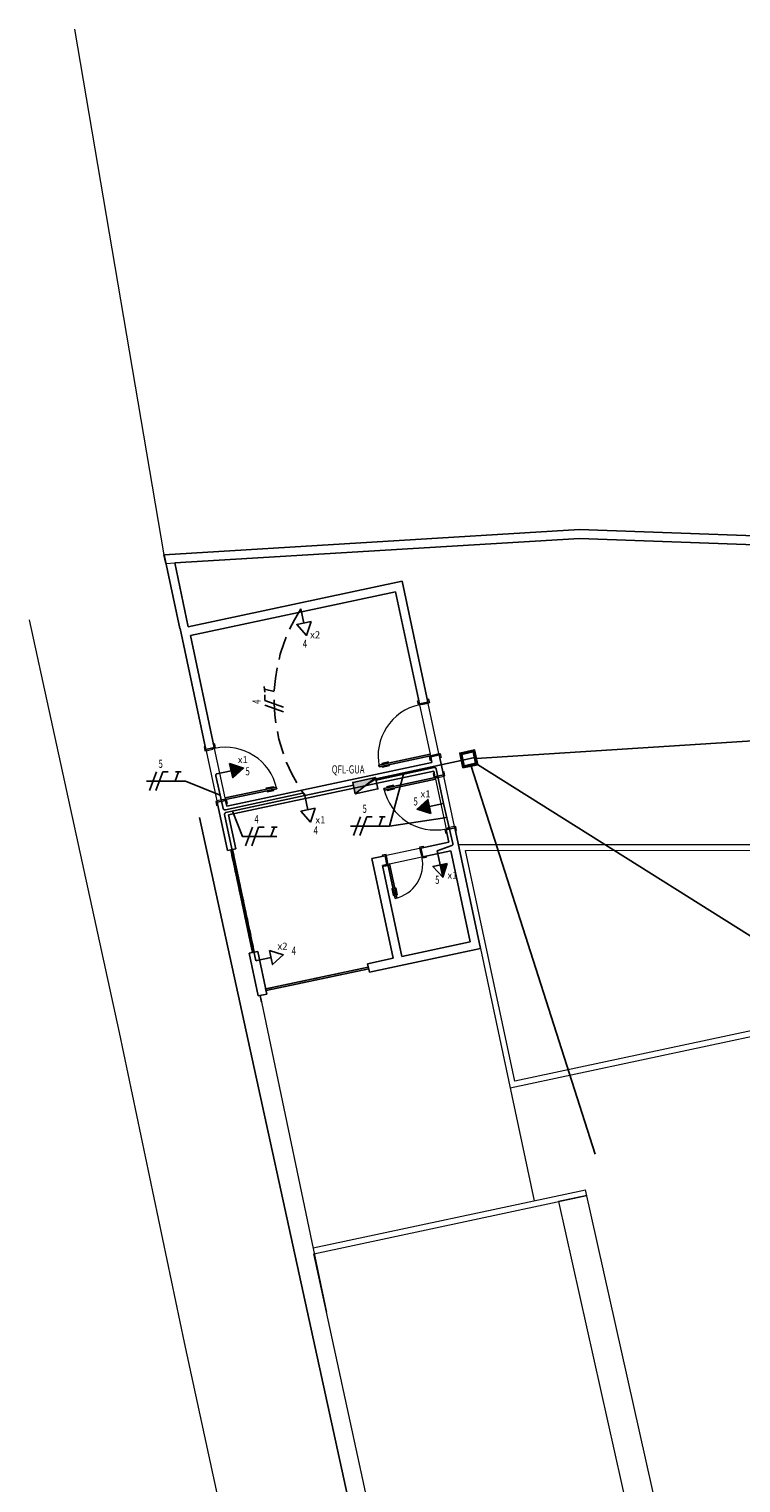
# Model space of a CAD drawing. Extents: x -197 to 52, y -214 to 16.
# Drawn here: x -197 to -184, y -87 to -62 of the extents above; entities that cross this region are included whole.
import ezdxf
from ezdxf.enums import TextEntityAlignment as Align

# ---------------------------------------------------------------- set-up
doc = ezdxf.new("R2010")
doc.units = 0
for name, pattern in [('210515-TJBA_JEFS_BASE_PL_PE_01-01_R00$0$Traço', [0.00635, 0.003175, -0.003175]), ('ELETRODUTO_PISO', [0.55, 0.4, -0.15]), ('ELETRODUTO_PISO3', [1.4, 0.7, -0.7]), ('ELETRODUTO_TETO', [1000, 1000, 0])]:
    doc.linetypes.add(name, pattern=pattern)
for name, color, linetype, lineweight in [('210515-TJBA_JEFS_BASE_PL_PE_01-01_R00$0$_Hidden Lines_', 7, '210515-TJBA_JEFS_BASE_PL_PE_01-01_R00$0$Traço', 18), ('210515-TJBA_JEFS_BASE_PL_PE_01-01_R00$0$Doors', 7, 'Continuous', 9), ('210515-TJBA_JEFS_BASE_PL_PE_01-01_R00$0$Doors-1', 7, 'Continuous', 18), ('210515-TJBA_JEFS_BASE_PL_PE_01-01_R00$0$FUT-ESQUADRIA CORTADA', 7, 'Continuous', 18), ('210515-TJBA_JEFS_BASE_PL_PE_01-01_R00$0$FUT-ESQUADRIA VISTA', 7, 'Continuous', 9), ('210515-TJBA_JEFS_BASE_PL_PE_01-01_R00$0$FUT-PAREDE CORTADA', 7, 'Continuous', 25), ('210515-TJBA_JEFS_BASE_PL_PE_01-01_R00$0$FUT-PISO VISTO', 7, 'Continuous', 9), ('210515-TJBA_JEFS_BASE_PL_PE_01-01_R00$0$Giro da planta', 7, 'Continuous', 9), ('210515-TJBA_JEFS_BASE_PL_PE_01-01_R00$0$Panel', 7, 'Continuous', 18), ('210515-TJBA_JEFS_BASE_PL_PE_01-01_R00$0$Windows-1', 7, 'Continuous', 25)]:
    doc.layers.add(name, color=color, linetype=linetype, lineweight=lineweight)
for name, color, linetype in [('CAIXAS', 2, 'Continuous'), ('ELETRODUTO_PISO', 3, 'Continuous'), ('ELETRODUTO_TETO', 3, 'Continuous'), ('FIACAO', 210, 'Continuous'), ('INDICACAO_CIRCUITO', 2, 'Continuous'), ('INDICACAO_CIRCUITO_FIA', 2, 'Continuous'), ('LINHA_DE_CHAMADA', 254, 'Continuous'), ('QUADROS', 2, 'Continuous'), ('TOMADAS_COMUNS', 3, 'Continuous')]:
    doc.layers.add(name, color=color, linetype=linetype)
doc.styles.add('ROMANS', font='simplex.shx')

# ---------------------------------------------------------------- blocks, each defined once
blk = doc.blocks.new('*U240', base_point=(-191.962, -71.573))
blk.add_line((-191.762, -71.573), (-192.012, -71.573))
blk.add_lwpolyline([(-191.762, -71.448), (-191.762, -71.698), (-191.545, -71.573)], close=True)
at = {"layer": 'TOMADAS_COMUNS'}
blk.add_line((-191.962, -71.573), (-191.962, -71.573), dxfattribs=at)
at = {"layer": 'INDICACAO_CIRCUITO', "style": 'ROMANS'}
blk.add_text('x2', height=0.12, rotation=77.9761, dxfattribs=at).set_placement((-191.484, -71.523))
blk = doc.blocks.new('*U241', base_point=(-192.681, -77.554))
blk.add_line((-192.481, -77.554), (-192.731, -77.554))
blk.add_lwpolyline([(-192.481, -77.429), (-192.481, -77.679), (-192.265, -77.554)], close=True)
at = {"layer": 'TOMADAS_COMUNS'}
blk.add_line((-192.681, -77.554), (-192.681, -77.554), dxfattribs=at)
at = {"layer": 'INDICACAO_CIRCUITO', "style": 'ROMANS'}
blk.add_text('x2', height=0.12, rotation=347.9761, dxfattribs=at).set_placement((-192.344, -77.446))
blk = doc.blocks.new('*U242', base_point=(-191.305, -74.654))
blk.add_line((-191.105, -74.654), (-191.355, -74.654))
blk.add_lwpolyline([(-191.105, -74.529), (-191.105, -74.779), (-190.889, -74.654)], close=True)
at = {"layer": 'TOMADAS_COMUNS'}
blk.add_line((-191.305, -74.654), (-191.305, -74.654), dxfattribs=at)
at = {"layer": 'INDICACAO_CIRCUITO', "style": 'ROMANS'}
blk.add_text('x1', height=0.12, rotation=77.9761, dxfattribs=at).set_placement((-190.849, -74.579))
blk = doc.blocks.new('*U243', base_point=(-189.625, -75.728))
h = blk.add_hatch(color=256)
h.dxf.hatch_style = 1
h.paths.add_polyline_path([(-189.425, -75.603), (-189.425, -75.728), (-189.208, -75.728)])
blk.add_line((-189.208, -75.728), (-189.675, -75.728))
blk.add_lwpolyline([(-189.425, -75.603), (-189.425, -75.853), (-189.208, -75.728)], close=True)
at = {"layer": 'TOMADAS_COMUNS'}
blk.add_line((-189.625, -75.728), (-189.625, -75.728), dxfattribs=at)
at = {"layer": 'INDICACAO_CIRCUITO', "style": 'ROMANS'}
blk.add_text('x1', height=0.12, rotation=77.9761, dxfattribs=at).set_placement((-189.168, -75.653))
blk = doc.blocks.new('*U244', base_point=(-193.365, -74.346))
h = blk.add_hatch(color=256)
h.dxf.hatch_style = 1
h.paths.add_polyline_path([(-193.165, -74.471), (-192.948, -74.346), (-193.165, -74.221)])
blk.add_line((-193.165, -74.346), (-193.415, -74.346))
blk.add_lwpolyline([(-193.165, -74.221), (-193.165, -74.471), (-192.948, -74.346)], close=True)
at = {"layer": 'TOMADAS_COMUNS'}
blk.add_line((-193.365, -74.346), (-193.365, -74.346), dxfattribs=at)
at = {"layer": 'INDICACAO_CIRCUITO', "style": 'ROMANS'}
blk.add_text('x1', height=0.12, rotation=347.9761, dxfattribs=at).set_placement((-193.027, -74.243))
blk = doc.blocks.new('*U248', base_point=(-193.588, -82.875))
h = blk.add_hatch(color=256)
h.dxf.hatch_style = 1
h.paths.add_polyline_path([(-193.388, -82.675), (-193.788, -82.875), (-193.388, -82.875)])
blk.add_line((-193.788, -82.875), (-193.388, -82.675))
blk.add_lwpolyline([(-193.788, -82.875), (-193.388, -82.875), (-193.388, -82.675), (-193.788, -82.675)], close=True)
blk = doc.blocks.new('*U630', base_point=(-189.571, -74.878))
h = blk.add_hatch(color=256)
h.dxf.hatch_style = 1
h.paths.add_polyline_path([(-189.371, -75.003), (-189.154, -74.878), (-189.371, -74.753)])
blk.add_line((-189.371, -74.878), (-189.621, -74.878))
blk.add_lwpolyline([(-189.371, -74.753), (-189.371, -75.003), (-189.154, -74.878)], close=True)
at = {"layer": 'TOMADAS_COMUNS'}
blk.add_line((-189.571, -74.878), (-189.571, -74.878), dxfattribs=at)
at = {"layer": 'INDICACAO_CIRCUITO', "style": 'ROMANS'}
blk.add_text('x1', height=0.12, rotation=167.9761, dxfattribs=at).set_placement((-189.254, -75.062))
blk = doc.blocks.new('*U631', base_point=(-189.522, -74.867))
at = {"linetype": 'ByBlock'}
blk.add_lwpolyline([(-189.522, -74.867), (-189.363, -75.554, -0.380985), (-189.382, -75.589), (-189.635, -75.679)], format="xyb", dxfattribs=at)
blk = doc.blocks.new('*U632', base_point=(-189.522, -74.867))
at = {"linetype": 'ByBlock'}
blk.add_lwpolyline([(-189.522, -74.867), (-189.648, -74.275, 0.414496), (-189.683, -74.252), (-190.681, -74.465)], format="xyb", dxfattribs=at)
blk = doc.blocks.new('*U633', base_point=(-191.903, -74.73))
at = {"linetype": 'ByBlock'}
blk.add_lwpolyline([(-191.903, -74.73), (-191.071, -74.553)], dxfattribs=at)
blk = doc.blocks.new('*U634', base_point=(-191.903, -74.73))
at = {"linetype": 'ByBlock'}
blk.add_lwpolyline([(-191.903, -74.73), (-191.907, -74.712, 0.413022), (-191.942, -74.689), (-193.269, -74.978, -0.411652), (-193.305, -74.956), (-193.433, -74.392, -0.365182), (-193.415, -74.357), (-193.414, -74.357)], format="xyb", dxfattribs=at)
blk = doc.blocks.new('*U635', base_point=(-191.903, -74.73))
at = {"linetype": 'ByBlock'}
blk.add_lwpolyline([(-191.903, -74.73), (-193.258, -75.022, 0.413487), (-193.281, -75.058), (-192.746, -77.568), (-192.73, -77.565)], format="xyb", dxfattribs=at)
blk = doc.blocks.new('*U636', base_point=(-191.903, -74.73))
at = {"linetype": 'ByBlock'}
blk.add_arc((-189.589, -73.077), 2.844, 146.9235, 215.5557, dxfattribs=at)
blk = doc.blocks.new('*U2134', base_point=(-204.322, -103.38))
h = blk.add_hatch(color=256)
h.dxf.hatch_style = 1
h.paths.add_polyline_path([(-204.192, -103.25), (-204.452, -103.25), (-204.452, -103.51), (-204.192, -103.51)])
h.paths.add_polyline_path([(-204.222, -103.48), (-204.422, -103.48), (-204.422, -103.28), (-204.222, -103.28)], flags=16)
blk.add_line((-204.422, -103.38), (-204.222, -103.38))
for points in [[(-204.452, -103.51), (-204.192, -103.51), (-204.192, -103.25), (-204.452, -103.25)], [(-204.422, -103.48), (-204.222, -103.48), (-204.222, -103.28), (-204.422, -103.28)]]:
    blk.add_lwpolyline(points, close=True)
blk = doc.blocks.new('*U2135', base_point=(-189.219, -74.128))
at = {"linetype": 'ByBlock'}
blk.add_lwpolyline([(-189.219, -74.128), (-190.686, -74.442)], dxfattribs=at)
blk = doc.blocks.new('F')
blk.add_line((-0.073, -0.2), (0.073, 0.2))
blk = doc.blocks.new('N')
for p, q in [((-0.073, -0.2), (0.073, 0.2)), ((0.073, 0.2), (0.193, 0.2))]:
    blk.add_line(p, q)
blk = doc.blocks.new('*U2163', base_point=(-192.606, -74.834))
at = {"xscale": 0.8, "yscale": 0.8, "zscale": 0.8}
for name, p in [('F', (-192.737, -74.834)), ('N', (-192.629, -74.834))]:
    blk.add_blockref(name, p, dxfattribs=at)
blk = doc.blocks.new('T')
for p, q in [((0, 0), (0.073, 0.2)), ((0.013, 0.2), (0.133, 0.2))]:
    blk.add_line(p, q)
blk = doc.blocks.new('*U2164', base_point=(-192.919, -74.902))
at = {"xscale": 0.8, "yscale": 0.8, "zscale": 0.8}
blk.add_blockref('T', (-192.965, -74.902), dxfattribs=at)
blk = doc.blocks.new('*U2165', base_point=(-192.58, -74.876))
at = {"xscale": 0.8, "yscale": 0.8, "zscale": 0.8}
for name, p in [('F', (-192.711, -74.876)), ('N', (-192.603, -74.876))]:
    blk.add_blockref(name, p, dxfattribs=at)
blk = doc.blocks.new('*U2166', base_point=(-192.894, -74.944))
at = {"xscale": 0.8, "yscale": 0.8, "zscale": 0.8}
blk.add_blockref('T', (-192.94, -74.944), dxfattribs=at)
blk = doc.blocks.new('*U2167', base_point=(-189.585, -74.571))
at = {"xscale": 0.8, "yscale": 0.8, "zscale": 0.8}
for name, p in [('F', (-189.716, -74.571)), ('N', (-189.608, -74.571))]:
    blk.add_blockref(name, p, dxfattribs=at)
blk = doc.blocks.new('*U2168', base_point=(-189.633, -74.345))
at = {"xscale": 0.8, "yscale": 0.8, "zscale": 0.8}
blk.add_blockref('T', (-189.679, -74.345), dxfattribs=at)
blk = doc.blocks.new('*U2183', base_point=(-192.433, -73.118))
at = {"xscale": 0.8, "yscale": 0.8, "zscale": 0.8}
for name, p in [('F', (-192.549, -73.121)), ('N', (-192.471, -73.118))]:
    blk.add_blockref(name, p, dxfattribs=at)
blk = doc.blocks.new('*U2184', base_point=(-192.414, -73.403))
at = {"xscale": 0.8, "yscale": 0.8, "zscale": 0.8}
blk.add_blockref('T', (-192.46, -73.403), dxfattribs=at)
blk = doc.blocks.new('210515-TJBA_JEFS_BASE_PL_PE_01-01_R00$0$Porta Giro 1 folha lisa - 90x210cm branca-V44-IMPLANTAÇÃO')
at = {"layer": '210515-TJBA_JEFS_BASE_PL_PE_01-01_R00$0$FUT-ESQUADRIA CORTADA'}
for p, q in [((-0.445, 0.095), (-0.515, 0.095)), ((-0.515, 0.095), (-0.515, 0.075)), ((-0.465, 0.075), (-0.445, 0.075)), ((-0.44, 0.075), (-0.465, 0.075)), ((-0.445, 0.075), (-0.445, 0.095)), ((-0.44, -0.045), (-0.44, 0.075)), ((0.465, 0.075), (0.44, 0.075)), ((0.44, 0.075), (0.44, -0.045)), ((0.515, 0.095), (0.445, 0.095)), ((0.445, 0.095), (0.445, 0.075)), ((0.445, 0.075), (0.465, 0.075)), ((0.515, 0.075), (0.515, 0.095)), ((-0.525, -0.075), (-0.525, -0.095)), ((-0.525, -0.095), (-0.455, -0.095)), ((-0.455, -0.075), (-0.465, -0.075)), ((-0.465, -0.075), (-0.45, -0.075)), ((-0.455, -0.095), (-0.455, -0.075)), ((-0.45, -0.075), (-0.45, -0.045)), ((-0.45, -0.045), (-0.44, -0.045)), ((-0.42, -0.075), (-0.45, -0.075)), ((-0.45, -0.075), (-0.45, -0.975)), ((-0.45, -0.975), (-0.45, -0.075)), ((-0.45, -0.075), (-0.42, -0.075)), ((-0.42, -0.975), (-0.42, -0.075)), ((-0.42, -0.075), (-0.42, -0.975)), ((0.44, -0.045), (0.45, -0.045)), ((0.45, -0.045), (0.45, -0.075)), ((0.45, -0.075), (0.465, -0.075)), ((0.465, -0.075), (0.455, -0.075)), ((0.455, -0.075), (0.455, -0.095)), ((0.455, -0.095), (0.525, -0.095)), ((0.525, -0.095), (0.525, -0.075)), ((-0.465, -0.802), (-0.47, -0.802)), ((-0.47, -0.802), (-0.47, -0.922)), ((-0.47, -0.922), (-0.465, -0.922)), ((-0.465, -0.922), (-0.465, -0.802)), ((-0.465, -0.9), (-0.453, -0.9)), ((-0.453, -0.91), (-0.465, -0.91)), ((-0.45, -0.88), (-0.453, -0.88)), ((-0.453, -0.88), (-0.453, -0.93)), ((-0.453, -0.93), (-0.45, -0.93)), ((-0.45, -0.93), (-0.45, -0.88)), ((-0.45, -0.975), (-0.42, -0.975)), ((-0.42, -0.975), (-0.45, -0.975)), ((-0.42, -0.93), (-0.42, -0.88)), ((-0.42, -0.88), (-0.417, -0.88)), ((-0.417, -0.93), (-0.42, -0.93)), ((-0.417, -0.88), (-0.417, -0.93)), ((-0.405, -0.9), (-0.417, -0.9)), ((-0.417, -0.91), (-0.405, -0.91)), ((-0.405, -0.922), (-0.405, -0.802)), ((-0.405, -0.802), (-0.4, -0.802)), ((-0.4, -0.922), (-0.405, -0.922)), ((-0.4, -0.802), (-0.4, -0.922))]:
    blk.add_line(p, q, dxfattribs=at)
at = {"layer": '210515-TJBA_JEFS_BASE_PL_PE_01-01_R00$0$FUT-ESQUADRIA VISTA'}
for p, q in [((0.44, 0.075), (-0.44, 0.075)), ((-0.42, -0.075), (0.45, -0.075))]:
    blk.add_line(p, q, dxfattribs=at)
blk.add_arc((-0.45, -0.075), 0.9, 270, 360, dxfattribs=at)
blk = doc.blocks.new('210515-TJBA_JEFS_BASE_PL_PE_01-01_R00$0$Porta Giro 1 folha lisa - 90x210cm branca-V45-IMPLANTAÇÃO')
at = {"layer": '210515-TJBA_JEFS_BASE_PL_PE_01-01_R00$0$FUT-ESQUADRIA CORTADA'}
for p, q in [((-0.47, 0.922), (-0.465, 0.922)), ((-0.47, 0.802), (-0.47, 0.922)), ((-0.465, 0.802), (-0.47, 0.802)), ((-0.465, 0.922), (-0.465, 0.802)), ((-0.453, 0.91), (-0.465, 0.91)), ((-0.465, 0.9), (-0.453, 0.9)), ((-0.453, 0.93), (-0.45, 0.93)), ((-0.453, 0.88), (-0.453, 0.93)), ((-0.45, 0.88), (-0.453, 0.88)), ((-0.45, 0.975), (-0.42, 0.975)), ((-0.45, 0.075), (-0.45, 0.975)), ((-0.45, 0.975), (-0.45, 0.075)), ((-0.42, 0.975), (-0.45, 0.975)), ((-0.45, 0.93), (-0.45, 0.88)), ((-0.42, 0.975), (-0.42, 0.075)), ((-0.42, 0.075), (-0.42, 0.975)), ((-0.417, 0.93), (-0.42, 0.93)), ((-0.42, 0.93), (-0.42, 0.88)), ((-0.42, 0.88), (-0.417, 0.88)), ((-0.417, 0.88), (-0.417, 0.93)), ((-0.417, 0.91), (-0.405, 0.91)), ((-0.405, 0.9), (-0.417, 0.9)), ((-0.4, 0.922), (-0.405, 0.922)), ((-0.405, 0.922), (-0.405, 0.802)), ((-0.405, 0.802), (-0.4, 0.802)), ((-0.4, 0.802), (-0.4, 0.922)), ((-0.525, 0.095), (-0.455, 0.095)), ((-0.525, 0.075), (-0.525, 0.095)), ((-0.455, 0.075), (-0.465, 0.075)), ((-0.465, 0.075), (-0.45, 0.075)), ((-0.455, 0.095), (-0.455, 0.075)), ((-0.42, 0.075), (-0.45, 0.075)), ((-0.45, 0.075), (-0.42, 0.075)), ((-0.45, 0.075), (-0.45, 0.045)), ((-0.45, 0.045), (-0.44, 0.045)), ((-0.44, 0.045), (-0.44, -0.075)), ((0.44, 0.045), (0.45, 0.045)), ((0.44, -0.075), (0.44, 0.045)), ((0.45, 0.045), (0.45, 0.075)), ((0.45, 0.075), (0.465, 0.075)), ((0.455, 0.075), (0.455, 0.095)), ((0.455, 0.095), (0.525, 0.095)), ((0.465, 0.075), (0.455, 0.075)), ((0.525, 0.095), (0.525, 0.075)), ((-0.515, -0.095), (-0.515, -0.075)), ((-0.445, -0.095), (-0.515, -0.095)), ((-0.465, -0.075), (-0.445, -0.075)), ((-0.44, -0.075), (-0.465, -0.075)), ((-0.445, -0.075), (-0.445, -0.095)), ((0.465, -0.075), (0.44, -0.075)), ((0.445, -0.095), (0.445, -0.075)), ((0.445, -0.075), (0.465, -0.075)), ((0.515, -0.095), (0.445, -0.095)), ((0.515, -0.075), (0.515, -0.095))]:
    blk.add_line(p, q, dxfattribs=at)
at = {"layer": '210515-TJBA_JEFS_BASE_PL_PE_01-01_R00$0$FUT-ESQUADRIA VISTA'}
for p, q in [((0.45, 0.075), (-0.42, 0.075)), ((-0.44, -0.075), (0.44, -0.075))]:
    blk.add_line(p, q, dxfattribs=at)
blk.add_arc((-0.45, 0.075), 0.9, 0, 90, dxfattribs=at)
blk = doc.blocks.new('210515-TJBA_JEFS_BASE_PL_PE_01-01_R00$0$Janela Correr 2 Folhas de Vidro Temperado - J 180 V-2089499-IMPLANTAÇÃO')
at = {"layer": '210515-TJBA_JEFS_BASE_PL_PE_01-01_R00$0$_Hidden Lines_'}
for p, q in [((-0.9, 0.075), (-0.9, -0.075)), ((-0.9, 0.015), (0.9, 0.015)), ((0.9, 0.075), (0.9, -0.075)), ((0.9, -0.015), (-0.9, -0.015))]:
    blk.add_line(p, q, dxfattribs=at)
at = {"layer": '210515-TJBA_JEFS_BASE_PL_PE_01-01_R00$0$Windows-1'}
for p, q in [((-0.9, 0.015), (0.9, 0.015)), ((-0.9, -0.015), (0.9, -0.015))]:
    blk.add_line(p, q, dxfattribs=at)
blk = doc.blocks.new('210515-TJBA_JEFS_BASE_PL_PE_01-01_R00$0$Porta Giro 1 folha lisa - 60x210cm branca-1212362-IMPLANTAÇÃO')
at = {"layer": '210515-TJBA_JEFS_BASE_PL_PE_01-01_R00$0$Doors'}
for p, q in [((0.29, 0.075), (-0.29, 0.075)), ((-0.27, -0.075), (0.3, -0.075))]:
    blk.add_line(p, q, dxfattribs=at)
at = {"layer": '210515-TJBA_JEFS_BASE_PL_PE_01-01_R00$0$Doors-1'}
for p, q in [((-0.295, 0.095), (-0.365, 0.095)), ((-0.365, 0.095), (-0.365, 0.075)), ((-0.315, 0.075), (-0.295, 0.075)), ((-0.29, 0.075), (-0.315, 0.075)), ((-0.295, 0.075), (-0.295, 0.095)), ((-0.29, -0.045), (-0.29, 0.075)), ((0.315, 0.075), (0.29, 0.075)), ((0.29, 0.075), (0.29, -0.045)), ((0.365, 0.095), (0.295, 0.095)), ((0.295, 0.095), (0.295, 0.075)), ((0.295, 0.075), (0.315, 0.075)), ((0.365, 0.075), (0.365, 0.095)), ((-0.375, -0.075), (-0.375, -0.095)), ((-0.375, -0.095), (-0.305, -0.095)), ((-0.305, -0.075), (-0.315, -0.075)), ((-0.315, -0.075), (-0.3, -0.075)), ((-0.305, -0.095), (-0.305, -0.075)), ((-0.3, -0.075), (-0.3, -0.045)), ((-0.3, -0.045), (-0.29, -0.045)), ((-0.27, -0.075), (-0.3, -0.075)), ((-0.3, -0.075), (-0.3, -0.675)), ((-0.3, -0.675), (-0.3, -0.075)), ((-0.3, -0.075), (-0.27, -0.075)), ((-0.27, -0.675), (-0.27, -0.075)), ((-0.27, -0.075), (-0.27, -0.675)), ((0.29, -0.045), (0.3, -0.045)), ((0.3, -0.045), (0.3, -0.075)), ((0.3, -0.075), (0.315, -0.075)), ((0.315, -0.075), (0.305, -0.075)), ((0.305, -0.075), (0.305, -0.095)), ((0.305, -0.095), (0.375, -0.095)), ((0.375, -0.095), (0.375, -0.075)), ((-0.3, -0.675), (-0.27, -0.675)), ((-0.27, -0.675), (-0.3, -0.675))]:
    blk.add_line(p, q, dxfattribs=at)
at = {"layer": '210515-TJBA_JEFS_BASE_PL_PE_01-01_R00$0$Giro da planta'}
blk.add_arc((-0.3, -0.075), 0.6, 270, 360, dxfattribs=at)
at = {"layer": '210515-TJBA_JEFS_BASE_PL_PE_01-01_R00$0$Panel'}
for p, q in [((-0.315, -0.502), (-0.32, -0.502)), ((-0.32, -0.502), (-0.32, -0.622)), ((-0.32, -0.622), (-0.315, -0.622)), ((-0.315, -0.622), (-0.315, -0.502)), ((-0.315, -0.6), (-0.303, -0.6)), ((-0.303, -0.61), (-0.315, -0.61)), ((-0.3, -0.58), (-0.303, -0.58)), ((-0.303, -0.58), (-0.303, -0.63)), ((-0.303, -0.63), (-0.3, -0.63)), ((-0.3, -0.63), (-0.3, -0.58)), ((-0.27, -0.63), (-0.27, -0.58)), ((-0.27, -0.58), (-0.267, -0.58)), ((-0.267, -0.63), (-0.27, -0.63)), ((-0.267, -0.58), (-0.267, -0.63)), ((-0.255, -0.6), (-0.267, -0.6)), ((-0.267, -0.61), (-0.255, -0.61)), ((-0.255, -0.622), (-0.255, -0.502)), ((-0.255, -0.502), (-0.25, -0.502)), ((-0.25, -0.622), (-0.255, -0.622)), ((-0.25, -0.502), (-0.25, -0.622))]:
    blk.add_line(p, q, dxfattribs=at)

msp = doc.modelspace()

# ---------------------------------------------------------------- linework, layer by layer
msp.add_line((-193.713, -75.109), (-181.853, -129.504))
msp.add_lwpolyline([(-190.865, -74.56), (-190.686, -74.442)])
at = {"layer": '210515-TJBA_JEFS_BASE_PL_PE_01-01_R00$0$FUT-PAREDE CORTADA'}
for p, q in [((-187.192, -70.165), (-194.322, -70.597)), ((-194.139, -70.736), (-187.19, -70.315)), ((-176.469, -70.551), (-187.192, -70.165)), ((-187.19, -70.315), (-176.471, -70.701)), ((-194.322, -70.597), (-194.052, -71.865)), ((-193.906, -71.834), (-194.139, -70.736)), ((-190.232, -71.052), (-193.906, -71.834)), ((-189.791, -73.125), (-190.232, -71.052)), ((-193.869, -71.98), (-190.348, -71.23)), ((-190.348, -71.23), (-189.938, -73.156)), ((-194.052, -71.865), (-194.047, -71.864)), ((-194.047, -71.864), (-193.605, -73.938)), ((-193.459, -73.906), (-193.869, -71.98)), ((-189.938, -73.156), (-189.791, -73.125)), ((-193.605, -73.938), (-193.459, -73.906)), ((-189.597, -74.035), (-189.744, -74.066)), ((-189.744, -74.066), (-189.723, -74.164)), ((-189.524, -74.377), (-189.597, -74.035)), ((-189.723, -74.164), (-193.244, -74.914)), ((-193.213, -75.06), (-189.692, -74.31)), ((-189.692, -74.31), (-189.671, -74.408)), ((-189.671, -74.408), (-189.524, -74.377)), ((-193.265, -74.816), (-193.412, -74.847)), ((-193.412, -74.847), (-193.234, -75.678)), ((-193.244, -74.914), (-193.265, -74.816)), ((-193.088, -75.647), (-193.213, -75.06)), ((-189.33, -75.287), (-189.477, -75.318)), ((-189.477, -75.318), (-189.431, -75.533)), ((-188.889, -77.36), (-189.33, -75.287)), ((-193.234, -75.678), (-193.088, -75.647)), ((-189.431, -75.533), (-189.911, -75.635)), ((-189.911, -75.635), (-189.879, -75.782)), ((-190.527, -75.766), (-190.752, -75.814)), ((-190.752, -75.814), (-190.387, -77.526)), ((-190.495, -75.913), (-190.527, -75.766)), ((-189.879, -75.782), (-189.4, -75.68)), ((-189.4, -75.68), (-189.067, -77.245)), ((-190.574, -75.93), (-190.495, -75.913)), ((-190.24, -77.495), (-190.574, -75.93)), ((-190.796, -77.766), (-188.889, -77.36)), ((-189.067, -77.245), (-190.24, -77.495)), ((-192.713, -77.408), (-192.859, -77.439)), ((-192.859, -77.439), (-192.703, -78.173)), ((-192.557, -78.141), (-192.713, -77.408)), ((-190.387, -77.526), (-190.827, -77.62)), ((-190.827, -77.62), (-190.796, -77.766)), ((-192.703, -78.173), (-192.557, -78.141))]:
    msp.add_line(p, q, dxfattribs=at)
at = {"layer": '210515-TJBA_JEFS_BASE_PL_PE_01-01_R00$0$FUT-PAREDE CORTADA', "lineweight": 9}
msp.add_line((-194.291, -70.746), (-194.139, -70.736), dxfattribs=at)
at = {"layer": '210515-TJBA_JEFS_BASE_PL_PE_01-01_R00$0$FUT-PISO VISTO'}
for p, q in [((-195.859, -61.568), (-194.323, -70.597)), ((-194.291, -70.746), (-194.323, -70.597)), ((-196.638, -71.716), (-195.093, -78.801)), ((-189.269, -75.574), (-171.372, -75.566)), ((-189.146, -75.674), (-171.471, -75.666)), ((-188.301, -79.638), (-189.146, -75.674)), ((-188.889, -77.36), (-187.966, -81.691)), ((-181.218, -78.129), (-188.301, -79.638)), ((-192.648, -78.278), (-192.673, -78.166)), ((-192.672, -78.166), (-191.533, -83.605)), ((-181.207, -78.229), (-188.378, -79.756)), ((-195.093, -78.801), (-193.978, -84.127)), ((-191.764, -82.5), (-187.086, -81.504)), ((-191.752, -82.6), (-187.064, -81.601)), ((-187.064, -81.602), (-187.553, -81.706)), ((-185.645, -87.945), (-187.086, -81.504)), ((-187.553, -81.706), (-186.156, -87.952)), ((-190.428, -88.679), (-191.752, -82.6)), ((-193.978, -84.127), (-192.648, -90.236))]:
    msp.add_line(p, q, dxfattribs=at)
at = {"layer": 'ELETRODUTO_PISO', "linetype": 'ELETRODUTO_PISO3', "ltscale": 10}
for points in [[(-188.961, -74.093), (-161.355, -72.337)], [(-189.052, -74.226), (-180.607, -100.608)], [(-188.939, -74.198), (-174.68, -83.171)]]:
    msp.add_lwpolyline(points, dxfattribs=at)
at = {"layer": 'LINHA_DE_CHAMADA'}
msp.add_line((-190.452, -75.258), (-189.467, -75.106), dxfattribs=at)
for points in [[(-190.212, -74.365), (-190.452, -75.258), (-191.119, -75.258)], [(-193.357, -74.726), (-193.953, -74.486), (-194.62, -74.486)], [(-193.148, -74.999), (-192.974, -75.436), (-192.387, -75.436)]]:
    msp.add_lwpolyline(points, dxfattribs=at)

# ---------------------------------------------------------------- block references
at = {"layer": '210515-TJBA_JEFS_BASE_PL_PE_01-01_R00$0$FUT-ESQUADRIA VISTA'}
for name, p, rotation in [('210515-TJBA_JEFS_BASE_PL_PE_01-01_R00$0$Porta Giro 1 folha lisa - 90x210cm branca-V45-IMPLANTAÇÃO', (-189.767, -73.596), 102.0238669678874), ('210515-TJBA_JEFS_BASE_PL_PE_01-01_R00$0$Porta Giro 1 folha lisa - 90x210cm branca-V44-IMPLANTAÇÃO', (-193.435, -74.377), 102.0238669678874), ('210515-TJBA_JEFS_BASE_PL_PE_01-01_R00$0$Porta Giro 1 folha lisa - 90x210cm branca-V44-IMPLANTAÇÃO', (-189.501, -74.847), 282.0238669678874), ('210515-TJBA_JEFS_BASE_PL_PE_01-01_R00$0$Janela Correr 2 Folhas de Vidro Temperado - J 180 V-2089499-IMPLANTAÇÃO', (-192.974, -76.543), 282.0238669678874), ('210515-TJBA_JEFS_BASE_PL_PE_01-01_R00$0$Porta Giro 1 folha lisa - 60x210cm branca-1212362-IMPLANTAÇÃO', (-190.203, -75.774), 12.02386696788759), ('210515-TJBA_JEFS_BASE_PL_PE_01-01_R00$0$Janela Correr 2 Folhas de Vidro Temperado - J 180 V-2089499-IMPLANTAÇÃO', (-191.692, -77.88), 192.0238669678876)]:
    msp.add_blockref(name, p, dxfattribs=dict(at, rotation=rotation))
at = {"layer": 'CAIXAS', "rotation": 12.02386696788527}
msp.add_blockref('*U2134', (-189.092, -74.101), dxfattribs=at)
at = {"layer": 'ELETRODUTO_PISO', "linetype": 'ELETRODUTO_PISO'}
msp.add_blockref('*U636', (-191.903, -74.73), dxfattribs=at)
at = {"layer": 'ELETRODUTO_TETO', "linetype": 'ELETRODUTO_TETO'}
for name, p in [('*U2135', (-189.219, -74.128)), ('*U634', (-191.903, -74.73)), ('*U632', (-189.522, -74.867)), ('*U633', (-191.903, -74.73)), ('*U635', (-191.903, -74.73)), ('*U631', (-189.522, -74.867))]:
    msp.add_blockref(name, p, dxfattribs=at)
at = {"layer": 'FIACAO'}
for name, p, rotation in [('*U2184', (-192.436, -72.901), 96.42346307185545), ('*U2183', (-192.433, -73.118), 90.42346307186699)]:
    msp.add_blockref(name, p, dxfattribs=dict(at, rotation=rotation))
for name, p in [('*U2163', (-194.38, -74.486)), ('*U2164', (-194.087, -74.486)), ('*U2167', (-190.878, -75.258)), ('*U2168', (-190.585, -75.258)), ('*U2165', (-192.733, -75.436)), ('*U2166', (-192.44, -75.436))]:
    msp.add_blockref(name, p, dxfattribs=at)
at = {"layer": 'QUADROS', "rotation": 192.0238669678872}
msp.add_blockref('*U248', (-190.886, -74.463), dxfattribs=at)
at = {"layer": 'TOMADAS_COMUNS'}
for name, p, rotation in [('*U240', (-191.962, -71.573), 282.0238669678881), ('*U244', (-193.365, -74.346), 12.02386696788647), ('*U630', (-189.571, -74.878), 192.0238669678819), ('*U242', (-191.892, -74.779), 282.023866967886), ('*U243', (-189.625, -75.728), 282.0238669678968), ('*U241', (-192.681, -77.554), 12.02386696788774)]:
    msp.add_blockref(name, p, dxfattribs=dict(at, rotation=rotation))

# ---------------------------------------------------------------- texts
at = {"layer": 'INDICACAO_CIRCUITO', "style": 'ROMANS', "width": 0.7}
for s, p in [('4', (-191.94, -72.194)), ('5', (-192.924, -74.384)), ('QFL-GUA', (-191.442, -74.352)), ('5', (-190.04, -74.902)), ('4', (-191.755, -75.4)), ('5', (-189.668, -76.248)), ('4', (-192.131, -77.467))]:
    msp.add_text(s, height=0.14, dxfattribs=at).set_placement(p)
at = {"layer": 'INDICACAO_CIRCUITO_FIA', "style": 'ROMANS', "width": 0.7}
msp.add_text('4', height=0.14, rotation=90.4235, dxfattribs=at).set_placement((-192.663, -73.12), align=Align.CENTER)
for s, p in [('5', (-194.38, -74.256)), ('5', (-190.878, -75.028)), ('4', (-192.733, -75.206))]:
    msp.add_text(s, height=0.14, dxfattribs=at).set_placement(p, align=Align.CENTER)

doc.saveas('drawing.dxf')
